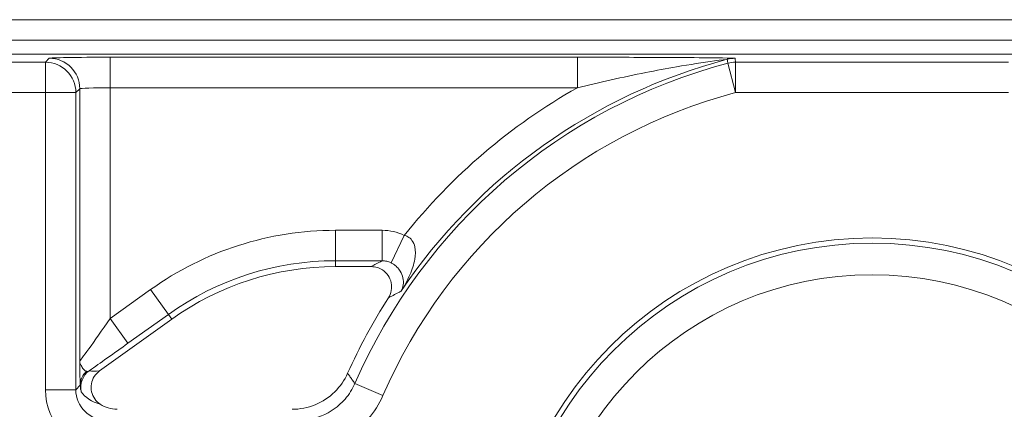
# Model space of a CAD drawing. Units: inches. Extents: x 0.5 to 49.8, y 0.5 to 38.3.
# Drawn here: x 42.7 to 43.2, y 21.4 to 21.6 of the extents above; entities that cross this region are included whole.
import ezdxf

# ---------------------------------------------------------------- set-up
doc = ezdxf.new("R2010")
doc.units = ezdxf.units.IN
doc.header["$LTSCALE"] = 4.571428571428571
doc.header["$MEASUREMENT"] = 0
for name, color, linetype, lineweight in [('Dimension (ANSI)', 7, 'Continuous', 5), ('Hatch (ANSI)', 7, 'Continuous', 5), ('Visible (ANSI)', 7, 'Continuous', 5), ('Visible Narrow (ANSI)', 7, 'Continuous', 5)]:
    doc.layers.add(name, color=color, linetype=linetype, lineweight=lineweight)
doc.styles.add('Note Text (ANSI)', font='tahoma.ttf')
doc.dimstyles.new('Default (ANSI)', dxfattribs={"dimscale": 4.571428571428571, "dimtxt": 0.0449999980628491, "dimasz": 0.096000000834465, "dimexe": 0.063, "dimexo": 0.001, "dimgap": 0.031, "dimtad": 0, "dimtih": 1, "dimtoh": 1, "dimrnd": 1e-08, "dimzin": 4, "dimdsep": 46, "dimtxsty": 'Note Text (ANSI)', "dimblk": 'Filled-2', "dimcen": 0.09, "dimdle": 0.3939999999999999, "dimclrd": 256, "dimclre": 256, "dimclrt": 256, "dimadec": 0, "dimazin": 1, "dimtfac": 2.666666984558105, "dimtofl": 0, "dimtmove": 0, "dimatfit": 3, "dimldrblk": 'Filled-1', "dimfxl": 1, "dimtolj": 1, "dimtzin": 4, "dimlwd": -1, "dimlwe": -1, "dimarcsym": 0})

# ---------------------------------------------------------------- blocks, each defined once
blk = doc.blocks.new('Filled-2')
at = {"color": 0}
for p, q in [((0, 0), (-0.9999999999999998, 0.1041666666666666)), ((-0.9999999999999998, 0.1041666666666666), (-0.9999999999999998, -0.1041666666666666)), ((-0.9999999999999998, 0), (0, 0)), ((-0.9999999999999998, -0.1041666666666666), (0, 0))]:
    blk.add_line(p, q, dxfattribs=at)
at = {"color": 0, "flags": 128}
blk.add_lwpolyline([(-0.9999999999999998, -0.1041666666666666), (0, 0), (-0.9999999999999998, 0.1041666666666666), (-0.9999999999999998, -0.1041666666666666)], dxfattribs=at)
at = {"color": 0}
blk.add_solid([(-0.9999999999999998, -0.1041666666666666), (0, 0), (-0.9999999999999998, 0.1041666666666666), (-0.9999999999999998, -0.1041666666666666)], dxfattribs=at)
blk = doc.blocks.new('*D27')
at = {"layer": 'Defpoints', "color": 0, "transparency": 16777216}
for p in [(44.78808579951746, 26.30607142857142), (41.52036579951746, 24.54949713690724), (44.78808579951746, 18.56524513690724)]:
    blk.add_point(p, dxfattribs=at)
at = {"layer": 'Dimension (ANSI)', "transparency": 16777216}
for p, q in [((41.52036579951746, 24.55406856547867), (41.52036579951746, 26.59407142857143)), ((44.78808579951746, 18.56981656547867), (44.78808579951746, 26.59407142857143)), ((41.95922294618932, 26.30607142857142), (42.69889740671639, 26.30607142857142)), ((44.34922865284561, 26.30607142857142), (43.60955419231853, 26.30607142857142))]:
    blk.add_line(p, q, dxfattribs=at)
at = {"layer": 'Dimension (ANSI)', "transparency": 16777216, "xscale": 0.4388571466718404, "yscale": 0.4388571466718404, "zscale": 0.4388571466718404, "rotation": 180}
blk.add_blockref('Filled-2', (41.52036579951746, 26.30607142857142), dxfattribs=at)
at = {"layer": 'Dimension (ANSI)', "transparency": 16777216, "xscale": 0.4388571466718404, "yscale": 0.4388571466718404, "zscale": 0.4388571466718404}
blk.add_blockref('Filled-2', (44.78808579951746, 26.30607142857142), dxfattribs=at)
at = {"layer": 'Dimension (ANSI)', "transparency": 16777216, "insert": (43.15422579951746, 26.30607142857142), "char_height": 0.2057142768587385, "attachment_point": 5, "style": 'Note Text (ANSI)'}
blk.add_mtext('\\A1; 3.27\\P[83]', dxfattribs=at)
blk = doc.blocks.new('Filled-1')
at = {"color": 0}
for p, q in [((0, 0), (-0.9999999999999998, 0.1666666666666666)), ((-0.9999999999999998, 0.1666666666666666), (-0.9999999999999998, -0.1666666666666666)), ((-0.9999999999999998, 0), (0, 0)), ((-0.9999999999999998, -0.1666666666666666), (0, 0))]:
    blk.add_line(p, q, dxfattribs=at)
at = {"color": 0, "flags": 128}
blk.add_lwpolyline([(-0.9999999999999998, -0.1666666666666666), (0, 0), (-0.9999999999999998, 0.1666666666666666), (-0.9999999999999998, -0.1666666666666666)], dxfattribs=at)
at = {"color": 0}
blk.add_solid([(-0.9999999999999998, -0.1666666666666666), (0, 0), (-0.9999999999999998, 0.1666666666666666), (-0.9999999999999998, -0.1666666666666666)], dxfattribs=at)
blk = doc.blocks.new('*D28')
at = {"layer": 'Defpoints', "color": 0, "transparency": 16777216}
for p in [(41.23465151380318, 24.54949713690724), (40.56199999999999, 18.56524513690724), (44.50237151380316, 18.56524513690724)]:
    blk.add_point(p, dxfattribs=at)
at = {"layer": 'Dimension (ANSI)', "transparency": 16777216}
for p, q in [((41.23008008523174, 24.54949713690724), (40.274, 24.54949713690724)), ((40.56199999999999, 24.1106399902354), (40.56199999999999, 22.00742657636846)), ((40.56199999999999, 19.00410228357907), (40.56199999999999, 21.10731569744601)), ((44.49780008523175, 18.56524513690724), (40.27399999999999, 18.56524513690724))]:
    blk.add_line(p, q, dxfattribs=at)
at = {"layer": 'Dimension (ANSI)', "transparency": 16777216, "xscale": 0.4388571466718404, "yscale": 0.4388571466718404, "zscale": 0.4388571466718404}
for p, rotation in [((40.56199999999999, 24.54949713690724), 90), ((40.56199999999999, 18.56524513690724), 270)]:
    blk.add_blockref('Filled-2', p, dxfattribs=dict(at, rotation=rotation))
at = {"layer": 'Dimension (ANSI)', "transparency": 16777216, "insert": (40.56199999999999, 21.55737113690724), "char_height": 0.2057142768587385, "attachment_point": 5, "style": 'Note Text (ANSI)'}
blk.add_mtext('\\A1; 5.98\\P[152]', dxfattribs=at)

msp = doc.modelspace()

# ---------------------------------------------------------------- hatches: boundary and pattern name
at = {"layer": 'Hatch (ANSI)'}
h = msp.add_hatch(dxfattribs=at)
h.set_pattern_fill('ANSI31', color=256, scale=4.571428571428571, angle=90.00021045915001, style=0)
h.set_pattern_definition([(135.0002104591499, (0, 0), (-0.4040595336191637, -0.404062502017153), [])])
edge = h.paths.add_edge_path()
edge.add_spline(control_points=[(44.21186040498034, 25.2698711369076), (44.21186040498034, 25.27816736623327), (44.21186040498034, 25.28646359555895), (44.21186040498034, 25.30313026222561), (44.21186040498034, 25.31150069956661), (44.21186723378115, 25.31987113690763)], knot_values=[-0.1269999999999989, -0.1269999999999989, -0.1269999999999989, -0.1269999999999989, -0.0637827325384208, -0.0637827325384208, 0, 0, 0, 0], degree=3, periodic=0)
edge.add_spline(control_points=[(44.21186723378115, 25.31987113690761), (44.21186723377867, 25.32046035552561), (44.21179899207806, 25.32104352577511), (44.21152368308677, 25.32223806618854), (44.21130846557807, 25.32283691887872), (44.21039271075755, 25.32475458597949), (44.20943958520227, 25.32594344347915), (44.20641803639688, 25.32880312141783), (44.2037476158569, 25.33041357310227), (44.19531243838661, 25.33375464156883), (44.18889956306307, 25.3348711368577), (44.18228353682095, 25.33487113690761)], knot_values=[-0.1138712477717154, -0.1138712477717154, -0.1138712477717154, -0.1138712477717154, -0.1069140012269285, -0.1069140012269285, -0.0993979010692863, -0.0993979010692863, -0.0818287455433168, -0.0818287455433168, -0.0504141212241827, -0.0504141212241827, -1.186391e-09, -1.186391e-09, -1.186391e-09, -1.186391e-09], degree=3, periodic=0)
edge.add_line((44.18228353682095, 25.33487113690761), (44.10646957474479, 25.33487113690761))
edge.add_line((44.10646957474479, 25.33487113690761), (44.10647130288943, 25.4248711369076))
edge.add_line((44.10647130288943, 25.4248711369076), (44.10647341483275, 25.53487113690837))
edge.add_line((44.10647341483275, 25.53487113690837), (43.537350019733, 25.53487113690624))
edge.add_spline(control_points=[(43.537350019733, 25.53487113690624), (43.4657994799788, 25.53487109350598), (43.39817264492743, 25.53393712986841), (43.2862951866253, 25.53290453734725), (43.25762602581492, 25.53268088377903), (43.2141752651045, 25.53246353312712), (43.20036837127751, 25.53241234823814), (43.17882215429404, 25.53236355336208), (43.17116309682464, 25.53235229609362), (43.15700281143221, 25.53234300941988), (43.15052026182065, 25.53234322218978), (43.13626385657197, 25.53235349128997), (43.12850835331873, 25.53236546312943), (43.10644268751227, 25.53241725763243), (43.09222143048478, 25.53247175075038), (43.01155115029034, 25.532887666296), (42.94660019969665, 25.53365636501823), (42.85073087791423, 25.5345583038552), (42.81014212159627, 25.53487105747374), (42.77110696740843, 25.5348711368921)], knot_values=[-1.836531829849185, -1.836531829849185, -1.836531829849185, -1.836531829849185, -1.286057201233707, -1.286057201233707, -1.085911534902777, -1.085911534902777, -0.9919782820549411, -0.9919782820549411, -0.9400532731572099, -0.9400532731572099, -0.8961184280827081, -0.8961184280827081, -0.8435286144656458, -0.8435286144656458, -0.7467221057948068, -0.7467221057948068, -0.2974835023450843, -0.2974835023450843, -3.87092369307e-05, -3.87092369307e-05, -3.87092369307e-05, -3.87092369307e-05], degree=3, periodic=0)
edge.add_line((42.77110696740843, 25.5348711368921), (42.20200936780272, 25.53487113690837))
edge.add_line((42.20200936780272, 25.53487113690837), (42.20201091397941, 25.42487113691607))
edge.add_line((42.2020109139794, 25.42487113691607), (42.20201217895677, 25.33487113690761))
edge.add_line((42.20201217895677, 25.33487113690761), (42.12611104925719, 25.33487112950178))
edge.add_spline(control_points=[(42.12611104925719, 25.33487112950178), (42.12241522066853, 25.33486927563112), (42.1186502099194, 25.33451933668444), (42.1109048902811, 25.33293577316368), (42.10721320605068, 25.33163008789781), (42.10220641525601, 25.32883419356045), (42.10054359168864, 25.32755950675071), (42.09841045525474, 25.32522030465561), (42.09766437602254, 25.32413588311186), (42.09676977515434, 25.32195657990849), (42.09654961891092, 25.32092977433222), (42.09654653329493, 25.31987115093749)], knot_values=[-0.0713827419320765, -0.0713827419320765, -0.0713827419320765, -0.0713827419320765, -0.0530751518338238, -0.0530751518338238, -0.032131552448795, -0.032131552448795, -0.0179395092722959, -0.0179395092722959, -0.0080667142603785, -0.0080667142603785, -3.726346e-09, -3.726346e-09, -3.726346e-09, -3.726346e-09], degree=3, periodic=0)
edge.add_line((42.09654653329493, 25.31987115093749), (42.0965430167801, 25.26987114983846))
edge.add_spline(control_points=[(42.09654301678007, 25.26987114983846), (42.09654301577931, 25.26927723832198), (42.09661237008414, 25.26868952025836), (42.09689222740226, 25.26748512327236), (42.09711116858282, 25.26688127628649), (42.09804460327071, 25.26494375880079), (42.09901777160019, 25.2637436278387), (42.10208853482352, 25.26087112355333), (42.10479420510739, 25.25925943271559), (42.11324052031691, 25.25596408824104), (42.11958998475753, 25.2548717422438), (42.12613862047214, 25.25487113715913)], knot_values=[-0.1138507990476488, -0.1138507990476488, -0.1138507990476488, -0.1138507990476488, -0.1068564861088454, -0.1068564861088454, -0.099290192045869, -0.099290192045869, -0.0815363414132935, -0.0815363414132935, -0.049915273062126, -0.049915273062126, -1.38283493282e-05, -1.38283493282e-05, -1.38283493282e-05, -1.38283493282e-05], degree=3, periodic=0)
edge.add_line((42.12613862047214, 25.25487113715913), (42.26681604191057, 25.25487114079508))
edge.add_line((42.26681604191056, 25.25487114079507), (42.26681714094094, 25.21732706503419))
edge.add_spline(control_points=[(42.26681714094094, 25.21732706503419), (42.26681730405347, 25.21175476867257), (42.26734950251239, 25.20621763395299), (42.26942804426652, 25.19532405782467), (42.27095280566707, 25.19002615328684), (42.27291692360664, 25.1848711369076)], knot_values=[-0.0861177540390033, -0.0861177540390033, -0.0861177540390033, -0.0861177540390033, -0.0436483968608155, -0.0436483968608155, -0.0015988397239601, -0.0015988397239601, -0.0015988397239601, -0.0015988397239601], degree=3, periodic=0)
edge.add_line((42.27291692360664, 25.1848711369076), (44.03552941291013, 25.1848711369076))
edge.add_spline(control_points=[(44.03552941291013, 25.1848711369076), (44.03749529395125, 25.19002622624106), (44.03902148319501, 25.19532442596144), (44.04110174299722, 25.20621814978048), (44.04163435728057, 25.21175499423754), (44.04163452000542, 25.21732706383607)], knot_values=[-0.0845056030600169, -0.0845056030600169, -0.0845056030600169, -0.0845056030600169, -0.0424591703947687, -0.0424591703947687, 0, 0, 0, 0], degree=3, periodic=0)
edge.add_line((44.04163452000542, 25.21732706383607), (44.04163561642749, 25.25487113760569))
edge.add_line((44.04163561642749, 25.25487113760569), (44.18228509246779, 25.2548711369076))
edge.add_spline(control_points=[(44.18228509246779, 25.2548711369076), (44.18601575235824, 25.25487113694403), (44.18981825690945, 25.25522606200496), (44.19757369361625, 25.2568249949189), (44.20124473780446, 25.25812863863003), (44.20601295314802, 25.26079673394651), (44.20775719474771, 25.26204835507869), (44.21001385074722, 25.26452461464558), (44.21075884282993, 25.26560806276541), (44.21165274252357, 25.26778602482961), (44.21187282422883, 25.26881267989705), (44.21186040498034, 25.2698711369076)], knot_values=[-0.0821258826186476, -0.0821258826186476, -0.0821258826186476, -0.0821258826186476, -0.059284108412389, -0.059284108412389, -0.0335329011912027, -0.0335329011912027, -0.0179280306673144, -0.0179280306673144, -0.0080654424235804, -0.0080654424235804, 0, 0, 0, 0], degree=3, periodic=0)
edge = h.paths.add_edge_path()
edge.add_spline(control_points=[(42.0965371303304, 17.84487114986285), (42.09653711639571, 17.83657491151974), (42.09653710246104, 17.82827867317663), (42.09653707446697, 17.8116120064447), (42.09653706040763, 17.80324157805588), (42.09654644847382, 17.79487114903434)], knot_values=[-0.127000798667648, -0.127000798667648, -0.127000798667648, -0.127000798667648, -0.0637834624930148, -0.0637834624930148, -7.981701515e-07, -7.981701515e-07, -7.981701515e-07, -7.981701515e-07], degree=3, periodic=0)
edge.add_spline(control_points=[(42.09654644847382, 17.79487114903434), (42.0965464475226, 17.7942774678169), (42.09661578110846, 17.79368998137868), (42.09689554924553, 17.79248605523829), (42.09711441835126, 17.79188244617402), (42.09804751947029, 17.7899456797121), (42.09902032978217, 17.78874596105114), (42.10209111156477, 17.78587306126167), (42.10479779296186, 17.78426076437336), (42.11324427889528, 17.78096499319259), (42.11959280083156, 17.77987199764474), (42.12614010512038, 17.77987113741502)], knot_values=[-0.1138340812680303, -0.1138340812680303, -0.1138340812680303, -0.1138340812680303, -0.1068436523875124, -0.1068436523875124, -0.0992815502638715, -0.0992815502638715, -0.0815374056099714, -0.0815374056099714, -0.0499112987717205, -0.0499112987717205, -1.96482019611e-05, -1.96482019611e-05, -1.96482019611e-05, -1.96482019611e-05], degree=3, periodic=0)
edge.add_line((42.12614010512038, 17.77987113741502), (42.20209187442764, 17.77987113690687))
edge.add_line((42.20209187442764, 17.77987113690687), (42.20209327507556, 17.67987113690687))
edge.add_line((42.20209327507556, 17.67987113690687), (42.20209467563913, 17.57987113690687))
edge.add_line((42.20209467563913, 17.57987113690687), (42.77110157916065, 17.57987113690824))
edge.add_spline(control_points=[(42.77110157916065, 17.57987113690824), (42.84265212355392, 17.57987118030684), (42.9102789655518, 17.58080514409075), (43.02215642571347, 17.5818377365765), (43.05082558327465, 17.58206139009717), (43.09427633979902, 17.58227874070872), (43.10808323253035, 17.58232992558876), (43.1296294480306, 17.58237872045693), (43.13728850513053, 17.58238997772366), (43.15144878971486, 17.58239926439548), (43.15793133877342, 17.58239905162517), (43.17218774297482, 17.58238878252547), (43.17994324577353, 17.58237681068679), (43.20200891088682, 17.58232501618636), (43.21623016768387, 17.58227052306987), (43.29690045213374, 17.58185460750639), (43.36185140573862, 17.58108590871678), (43.45772072840477, 17.58018396990321), (43.49830948070062, 17.57987121634145), (43.53734463150507, 17.57987113692237)], knot_values=[-1.836531786977485, -1.836531786977485, -1.836531786977485, -1.836531786977485, -1.28605715614476, -1.28605715614476, -1.085911515790997, -1.085911515790997, -0.9919782728887632, -0.9919782728887632, -0.9400532678480479, -0.9400532678480479, -0.8961184268706576, -0.8961184268706576, -0.8435286164678206, -0.8435286164678206, -0.746722109650303, -0.746722109650303, -0.2974834768911497, -0.2974834768911497, -3.87095917353e-05, -3.87095917353e-05, -3.87095917353e-05, -3.87095917353e-05], degree=3, periodic=0)
edge.add_line((43.53734463150507, 17.57987113692237), (44.10635629748235, 17.57987113690687))
edge.add_line((44.10635629748235, 17.57987113690687), (44.10635823007722, 17.67987113690687))
edge.add_line((44.10635823007724, 17.67987113690687), (44.10636016246104, 17.77987113690687))
edge.add_line((44.10636016246104, 17.77987113690687), (44.18231087073136, 17.7798711370554))
edge.add_spline(control_points=[(44.18231087073138, 17.7798711370554), (44.18601764730513, 17.77987140036051), (44.18979456880078, 17.78022176954896), (44.19755128911634, 17.78180860074368), (44.2012434462444, 17.78311486094949), (44.20625002366113, 17.78591123548927), (44.20791248107914, 17.78718580342709), (44.2100448780081, 17.78952444948947), (44.21079063750827, 17.7906084666742), (44.21168478379209, 17.79278682854734), (44.21190481580864, 17.79381312434572), (44.21191356058578, 17.79487122742287)], knot_values=[-0.0714266186764799, -0.0714266186764799, -0.0714266186764799, -0.0714266186764799, -0.0530651944774529, -0.0530651944774529, -0.0321207582187202, -0.0321207582187202, -0.0179315795395927, -0.0179315795395927, -0.0080627471699067, -0.0080627471699067, -2.3721829e-09, -2.3721829e-09, -2.3721829e-09, -2.3721829e-09], degree=3, periodic=0)
edge.add_line((44.21191356058578, 17.79487122742287), (44.2119098369642, 17.84487122763511))
edge.add_spline(control_points=[(44.2119098369642, 17.84487122759723), (44.21190982986789, 17.84546521172737), (44.21184045708002, 17.84605300013992), (44.21156054228506, 17.84725754206023), (44.21134156050302, 17.847861461473), (44.2104079722432, 17.8497991960468), (44.2094346619261, 17.85099946105281), (44.20636350898322, 17.85387225507135), (44.20365759173221, 17.85548404516137), (44.19521192351473, 17.85877899070468), (44.18886351931854, 17.8598711036767), (44.18231563049288, 17.85987113690611)], knot_values=[-0.1138327916911205, -0.1138327916911205, -0.1138327916911205, -0.1138327916911205, -0.1068382754370393, -0.1068382754370393, -0.0992717256493802, -0.0992717256493802, -0.0815174003275048, -0.0815174003275048, -0.0498957181947649, -0.0498957181947649, -7.590918432e-07, -7.590918432e-07, -7.590918432e-07, -7.590918432e-07], degree=3, periodic=0)
edge.add_line((44.18231563049288, 17.85987113690611), (44.04147424855207, 17.85987113698552))
edge.add_line((44.04147424855207, 17.85987113698552), (44.04147534723981, 17.89741600031841))
edge.add_spline(control_points=[(44.04147534723981, 17.89741600031841), (44.04147551029921, 17.90298817604498), (44.04094275041877, 17.90852504376546), (44.03886143816971, 17.91941861211676), (44.03733441359666, 17.92471649101342), (44.03536755238709, 17.92987113690687)], knot_values=[-0.0861202847980212, -0.0861202847980212, -0.0861202847980212, -0.0861202847980212, -0.0436518042879406, -0.0436518042879406, -0.0015974079268867, -0.0015974079268867, -0.0015974079268867, -0.0015974079268867], degree=3, periodic=0)
edge.add_line((44.03536755238709, 17.92987113690687), (42.27308385342655, 17.92987113690687))
edge.add_spline(control_points=[(42.27308385342655, 17.92987113690687), (42.27111700605077, 17.92471634137893), (42.2695900069762, 17.91941831257579), (42.26750882106121, 17.90852474064914), (42.26697610674054, 17.90298801995374), (42.26697626932248, 17.89741599918082)], knot_values=[-0.0845058037499503, -0.0845058037499503, -0.0845058037499503, -0.0845058037499503, -0.0424587983077614, -0.0424587983077614, 0, 0, 0, 0], degree=3, periodic=0)
edge.add_line((42.26697626932248, 17.89741599918082), (42.26697736478903, 17.85987114080775))
edge.add_line((42.26697736478903, 17.85987114080775), (42.1261353237342, 17.85987113690637))
edge.add_spline(control_points=[(42.1261353237342, 17.85987113690637), (42.12242864053425, 17.85987112186614), (42.11865175523967, 17.85952116758588), (42.11089507434411, 17.8579351601285), (42.1072032535426, 17.8566293782053), (42.10219647925891, 17.85383345723588), (42.10053376836484, 17.85255882609971), (42.09840081504024, 17.85021981053618), (42.09765479862171, 17.84913547927876), (42.09676028252578, 17.84695637267629), (42.09654014841792, 17.84592966892558), (42.0965371303304, 17.84487114986285)], knot_values=[-0.0714306140186077, -0.0714306140186077, -0.0714306140186077, -0.0714306140186077, -0.0530707748119643, -0.0530707748119643, -0.0321287735557149, -0.0321287735557149, -0.0179378774823706, -0.0179378774823706, -0.0080659166638558, -0.0080659166638558, -1.2898433e-09, -1.2898433e-09, -1.2898433e-09, -1.2898433e-09], degree=3, periodic=0)
h = msp.add_hatch(dxfattribs=at)
h.set_pattern_fill('ANSI31', color=256, scale=4.571428571428571, angle=14.99997778074499, style=0)
h.set_pattern_definition([(59.999977780745, (0, 0), (-0.4948715485055973, 0.2857144776250766), [])])
edge = h.paths.add_edge_path()
edge.add_ellipse((43.15422579716662, 21.27237113690723), major_axis=(-0.1644090662297438, 1.356499e-09), ratio=1, start_angle=0, end_angle=360)
edge = h.paths.add_edge_path(flags=0)
edge.add_ellipse((43.15422579716662, 21.27237113690723), major_axis=(0.08, -6.600605e-10), ratio=1, start_angle=0, end_angle=360)

# ---------------------------------------------------------------- linework, layer by layer
at = {"layer": 'Visible (ANSI)'}
for p, q in [((43.80917579955911, 21.56237113150341), (42.49927579955911, 21.56237114231108)), ((43.80917579947659, 21.55237113150341), (42.4992757994766, 21.55237114231107)), ((43.77722777921952, 21.54537006547069), (42.53122381961839, 21.54537007575117)), ((42.90757125262984, 21.44077692065407), (42.88985413150378, 21.44077692080025)), ((42.80928452485919, 21.41490873446809), (42.77376967037413, 21.38948245576151))]:
    msp.add_line(p, q, dxfattribs=at)
for centre, radius in [((43.15422579716656, 21.27237113690724), 0.182499), ((43.15422579716662, 21.27237113690724), 0.1644090662297439)]:
    msp.add_circle(centre, radius, dxfattribs=at)
for centre, radius, start, end in [((42.88985413036189, 21.30237092080025), 0.1384060000000002, 89.99999952729927, 125.6001495272986), ((43.15422579716648, 21.27237113690723), 0.2831420000000168, 147.2904761851044, 155.8450898957127)]:
    msp.add_arc(centre, radius, start, end, dxfattribs=at)
msp.add_ellipse((42.78237008302067, 21.38551542489599), major_axis=(-0.0106098329250829, -0.0106098327500046), ratio=0.9996954598818879, start_param=0.1964977604438047, end_param=0.7852458701496583, dxfattribs=at)
for points, knots in [([(42.91598418072782, 21.42537546482214), (42.9166883735425, 21.42647195690665), (42.91717169069904, 21.42769550202865), (42.91764163821436, 21.43025809155853), (42.91762412372121, 21.43157252763344), (42.91708610907758, 21.43411999040035), (42.91657104120771, 21.43532862526426), (42.91510653537683, 21.43748039837278), (42.91417118022895, 21.43840289985152), (42.91227184837303, 21.43965770843233), (42.91138409688328, 21.4400732679756), (42.90951639350813, 21.44063439931835), (42.90854642808862, 21.44077692064603), (42.90757125262985, 21.44077692065407)], [0, 0, 0, 0, 0.0099299518036525, 0.0099299518036525, 0.0198527782812504, 0.0198527782812504, 0.0297701909232164, 0.0297701909232164, 0.0396870255068115, 0.0396870255068115, 0.0471166391943699, 0.0471166391943699, 0.0545475254176392, 0.0545475254176392, 0.0545475254176392, 0.0545475254176392]), ([(42.77376967037413, 21.38948245576151), (42.77271034366445, 21.38872404814441), (42.77180921038421, 21.38776605149631), (42.77042543960629, 21.38555911869722), (42.76995580496699, 21.3843314647525), (42.76951384004672, 21.38176561774924), (42.76954557364567, 21.38045208161624), (42.77011093614984, 21.37791088607167), (42.77063919912765, 21.37670764471797), (42.77209705209575, 21.37461465734565), (42.77299661956564, 21.37373262992963), (42.77403520917407, 21.37303897678009)], [0, 0, 0, 0, 0.0099275329655496, 0.0099275329655496, 0.0198493578681092, 0.0198493578681092, 0.0297676033422226, 0.0297676033422226, 0.0396871391564838, 0.0396871391564838, 0.0492040401048923, 0.0492040401048923, 0.0492040401048923, 0.0492040401048923]), ([(42.86850591869542, 21.37051313926464), (42.87241217258567, 21.37051313923242), (42.87628104482067, 21.37127609896457), (42.88350801176797, 21.37424208784604), (42.88679700468524, 21.37641652052096), (42.89221972548388, 21.38176885466759), (42.89435539620445, 21.38484583511991), (42.89587502275038, 21.38823428688427)], [0, 0, 0, 0, 0.0297656546437168, 0.0297656546437168, 0.05952699409174, 0.05952699409174, 0.0878246786108407, 0.0878246786108407, 0.0878246786108407, 0.0878246786108407])]:
    msp.add_open_spline(points, degree=3, knots=knots, dxfattribs=at)
at = {"layer": 'Visible Narrow (ANSI)'}
for p, q in [((42.74897091580743, 21.54336731098116), (42.74704171966281, 21.54143811486834)), ((42.77896634666634, 21.5438818236949), (42.7789663465426, 21.52888410826755)), ((43.00906007579659, 21.54388182179645), (42.77896634666634, 21.54388182369489)), ((43.00906007579659, 21.54388182179645), (43.00906007567285, 21.5288841063691)), ((42.74704171966281, 21.54143811486834), (42.53515577868816, 21.54143811661656)), ((42.74704171953906, 21.526440399441), (42.74704171966281, 21.54143811486835)), ((43.08698727241011, 21.52644039663619), (43.0831502740312, 21.54093897972144)), ((43.08698727253385, 21.54143811206354), (43.08698727241011, 21.52644039663619)), ((43.2214643262393, 21.541438110954), (43.08698727253385, 21.54143811206354)), ((42.76203943496642, 21.52644039931725), (42.76396863111103, 21.52836959543007)), ((42.76396863111103, 21.52836959543007), (42.76396863000528, 21.39435382359424)), ((42.77896634560461, 21.41519578152173), (42.7789663465426, 21.52888410826755)), ((42.7789663465426, 21.52888410826755), (43.00906007567285, 21.5288841063691)), ((42.65993482133928, 21.5264404001597), (42.74704171953906, 21.526440399441)), ((42.74704171953906, 21.526440399441), (42.74704171833234, 21.38018249139774)), ((42.76203943496639, 21.52644039931726), (42.74704171953906, 21.526440399441)), ((42.76203943375968, 21.380182491274), (42.76203943496642, 21.52644039931725)), ((43.08698727241011, 21.52644039663619), (43.22146432611556, 21.52644039552666)), ((42.91290993576239, 21.45865929124385), (42.88985413165137, 21.45865929143406)), ((42.88985413165136, 21.45865929143406), (42.88985413152763, 21.44366157600671)), ((42.91290993576238, 21.45865929124385), (42.91290993563865, 21.4436615758165)), ((42.92380635871777, 21.45616143203701), (42.9172746169366, 21.44266569849759)), ((42.88985413152763, 21.44366157600671), (42.91290993563865, 21.4436615758165)), ((42.88985413152763, 21.44366157600671), (42.88985413150378, 21.44077692080025)), ((42.79887474820635, 21.42944887647297), (42.77896634560461, 21.41519578152173)), ((42.79887474820635, 21.42944887647297), (42.80760529468138, 21.41725424542947)), ((42.78769689207964, 21.40300115047823), (42.80760529468138, 21.41725424542947)), ((42.80760529468138, 21.41725424542947), (42.80928452485919, 21.41490873446809)), ((42.7789663456046, 21.41519578152173), (42.78769689207964, 21.40300115047823)), ((42.76422980153941, 21.38237285901773), (42.76203943375968, 21.380182491274)), ((42.91323398853129, 21.37722892689604), (42.89948167640942, 21.38321268652878)), ((42.74704171833234, 21.38018249139774), (42.76203943375967, 21.380182491274))]:
    msp.add_line(p, q, dxfattribs=at)
msp.add_circle((43.15422579716662, 21.27237113690724), 0.1799619229276581, dxfattribs=at)
for centre, radius, start, end in [((43.15422579716654, 21.27237113690724), 0.2797428318323099, 104.7688875221529, 146.0512223162063), ((43.15422579716656, 21.27237113690724), 0.277813635703581, 104.8232970699928, 156.4856914473792), ((43.15422579716654, 21.27237113690724), 0.2947405472596565, 119.5063728017715, 141.4229594925804), ((43.15422579716656, 21.27237113690724), 0.2628159202762353, 104.8232970699936, 156.4856914473797), ((42.88985413036196, 21.30237092080025), 0.1562883706338148, 89.9999995272977, 125.6001495272968), ((42.88985413036195, 21.30237092080025), 0.1412906552064691, 89.99999952729675, 125.6001495272971)]:
    msp.add_arc(centre, radius, start, end, dxfattribs=at)
for centre, major_axis, ratio, start_param, end_param in [((42.77896634666205, 21.54335817174705), (-0.03, 2.475227e-10), 0.0174550649282175, 4.712388980385052, 6.265732013998657), ((42.74897091568369, 21.52836959555381), (-0.0106066016303758, 0.0106066018052207), 0.9996954598818923, 3.927143110226395, 5.49763485052592), ((43.08673678133652, 21.52836959276699), (0.0148755914301196, 0.0019278951226975), 0.999845137564724, 1.441933204466959, 1.69965944909012), ((42.74704171953906, 21.526440399441), (-0.0106066016303758, 0.0106066018052207), 0.9996954598818927, 3.927143110226396, 5.497634850525923), ((43.08698727241011, 21.52644039663619), (-0.0148746743638938, -0.0019349580274569), 0.9998451184731463, 4.583051118715848, 4.841726842022922), ((42.7789663465383, 21.5283604563197), (0.015, -1.237614e-10), 0.0349101298564358, 1.570796326795623, 3.12413936090677), ((42.77896634560992, 21.41583980124772), (-0.0149969533125275, -0.021486626409901), 0.0140700916205882, 6.280482648021853, 7.833825682302014), ((42.78769689208496, 21.40364517020422), (-0.0299984509748375, -0.0214834447993563), 0.0141912344843459, 0.8735330927457114, 1.560633598320723), ((42.77448830770131, 21.3813940676677), (-0.0081300352442745, -0.0058205656481625), 0.9999654103248523, 4.712388980384443, 5.886137652999702), ((42.77422827849096, 21.38237285893533), (-0.0099806618978208, -0.0006216012237676), 0.962761757560677, 5.427107160710308, 6.218585824877473), ((42.77511230629485, 21.39220776653957), (-0.0080568605220302, -0.0016121258833843), 0.3009142116830434, 0.5860008437845128, 1.34353730054492), ((42.77704628817373, 21.38019163013681), (-0.0212196658501657, -0.0212196655000092), 0.9996954598818879, 5.497939437029751, 7.068431177329457), ((42.77704628817373, 21.38019163013681), (-0.0106162941806215, -0.0106162940054367), 0.9990870283786467, 5.497939437029723, 7.068431177329182), ((42.78093267061156, 21.38407801251057), (0.0176742557615254, 0.0002494834878055), 0.6750069890902659, 3.544745720476642, 4.301972134661578)]:
    msp.add_ellipse(centre, major_axis=major_axis, ratio=ratio, start_param=start_param, end_param=end_param, dxfattribs=at)
for points, knots in [([(43.08673678146027, 21.54336730819434), (43.08672776663965, 21.54343686632894), (43.08361264972725, 21.54349511559011), (43.07495133746114, 21.5436147596524), (43.0683262200577, 21.54366607079941), (43.05659413430457, 21.54374412164236), (43.05131019083153, 21.54377276872506), (43.03389166751816, 21.54385073553647), (43.02142543421196, 21.54388182169443), (43.00906007579659, 21.54388182179645)], [0, 0, 0, 0, 0.0303702725969073, 0.0303702725969073, 0.0841709764505402, 0.0841709764505402, 0.1260437521583928, 0.1260437521583928, 0.2202677832835845, 0.2202677832835845, 0.2202677832835845, 0.2202677832835845]), ([(43.00906007567285, 21.5288841063691), (43.01992566256735, 21.53153425564376), (43.0313250643261, 21.5340922291101), (43.04784622800986, 21.53735176236912), (43.05293935509394, 21.53829628172371), (43.06440540824679, 21.54027793851899), (43.07100815647602, 21.54130363281844), (43.07974313444582, 21.54251159345673), (43.08291389781209, 21.54290787131104), (43.08291355291355, 21.54287181302684)], [-0.2202677832835845, -0.2202677832835845, -0.2202677832835845, -0.2202677832835845, -0.1260437521583928, -0.1260437521583928, -0.0841709764505402, -0.0841709764505402, -0.0303702725969073, -0.0303702725969073, 0, 0, 0, 0]), ([(43.08291355291355, 21.54287181302684), (43.0829385475086, 21.54266739687582), (43.08296355517611, 21.54246297984251), (43.08301359673778, 21.54205414399905), (43.08303863063195, 21.54184972518889), (43.08306367768055, 21.54164530548408), (43.08308872472916, 21.54144088577929), (43.08311378493221, 21.54123646517986), (43.08314266326045, 21.54100102238091), (43.08314646849382, 21.54097000106156), (43.0831502740312, 21.54093897972144)], [0, 0, 0, 0, 0.089084861075231, 0.089084861075231, 0.1781697221504619, 0.1781697221504619, 0.1781697221504619, 0.2672545832256929, 0.2672545832256929, 0.2807733572884398, 0.2807733572884398, 0.2807733572884398, 0.2807733572884398]), ([(43.08698727253385, 21.54143811206354), (43.08698324480134, 21.54146907460051), (43.08697921743074, 21.54150003713749), (43.08694865358305, 21.54173503395262), (43.08692213245115, 21.54193906823136), (43.08689562697053, 21.54214310251073), (43.08686912148992, 21.5423471367901), (43.0868426316606, 21.54255117107009), (43.08678968319394, 21.54295923963129), (43.08676322455659, 21.54316327391251), (43.08673678146027, 21.54336730819434)], [-0.2807733572884399, -0.2807733572884399, -0.2807733572884399, -0.2807733572884399, -0.2672545832256929, -0.2672545832256929, -0.1781697221504619, -0.1781697221504619, -0.1781697221504619, -0.089084861075231, -0.089084861075231, 0, 0, 0, 0]), ([(42.92380635871777, 21.45616143203703), (42.92211857380475, 21.45697829576671), (42.92032715917538, 21.45760798651833), (42.91667181672464, 21.45844585918424), (42.91478500489856, 21.45865929122837), (42.91290993576239, 21.45865929124385)], [0, 0, 0, 0, 0.0142880268176666, 0.0142880268176666, 0.0285760536353331, 0.0285760536353331, 0.0285760536353331, 0.0285760536353331]), ([(42.92216872331885, 21.42859394714573), (42.9238765620407, 21.43118524526957), (42.92539179467232, 21.43393778218929), (42.92769851750612, 21.43927261134698), (42.92855609673494, 21.44190344273891), (42.92934445254521, 21.4465447223668), (42.92940086049426, 21.44864165377502), (42.92873757316066, 21.45168181217675), (42.92826620516593, 21.452800883691), (42.92701987538442, 21.45444583544532), (42.92632538025618, 21.45505397426836), (42.92497787282569, 21.45578858780918), (42.92440993508424, 21.45600840702017), (42.92380635871778, 21.45616143203701)], [-0.0004878595781316, -0.0004878595781316, -0.0004878595781316, -0.0004878595781316, 0.0342322602286664, 0.0342322602286664, 0.0663630496011098, 0.0663630496011098, 0.0934837120892815, 0.0934837120892815, 0.1113509140382704, 0.1113509140382704, 0.1255331965778367, 0.1255331965778367, 0.1343971231650656, 0.1343971231650656, 0.1343971231650656, 0.1343971231650656]), ([(42.91290993563865, 21.4436615758165), (42.91285267193779, 21.44363097298846), (42.91279542859803, 21.44360037014883), (42.91273820557605, 21.44356976729764), (42.91181344735017, 21.44307520693728), (42.91089399458464, 21.44258064356661), (42.90917291007394, 21.4416496939798), (42.90837014291347, 21.44121330839478), (42.90757125262985, 21.44077692065407)], [0.4187270193503905, 0.4187270193503905, 0.4187270193503905, 0.4187270193503905, 0.4320958266211007, 0.4320958266211007, 0.4320958266211007, 0.6481437399316511, 0.6481437399316511, 0.8387748380775605, 0.8387748380775605, 0.8387748380775605, 0.8387748380775605]), ([(42.91290993563865, 21.4436615758165), (42.9136611618315, 21.44366221633237), (42.91441701974354, 21.44357744910077), (42.91588120714296, 21.44324339579259), (42.91659870306679, 21.44299201652303), (42.9172746169366, 21.44266569849759)], [-0.0285760536353331, -0.0285760536353331, -0.0285760536353331, -0.0285760536353331, -0.0142880268176666, -0.0142880268176666, 0, 0, 0, 0]), ([(42.9172746169366, 21.44266569849759), (42.91769393662276, 21.44246325913639), (42.91810407053051, 21.44223092594754), (42.91912239620368, 21.44156304710039), (42.91969605030383, 21.44109320089575), (42.920846703894, 21.43995113508763), (42.92139075464207, 21.43925106015155), (42.92247947716043, 21.43748410607685), (42.92290629622304, 21.43637835277709), (42.92342491252139, 21.43409459241732), (42.92345449041428, 21.43290144710571), (42.92312801514631, 21.43063198101526), (42.92273803443188, 21.42954661525824), (42.92216872331885, 21.42859394714573)], [-0.1343971231650656, -0.1343971231650656, -0.1343971231650656, -0.1343971231650656, -0.1255331965778367, -0.1255331965778367, -0.1113509140382704, -0.1113509140382704, -0.0934837120892815, -0.0934837120892815, -0.0663630496011098, -0.0663630496011098, -0.0342322602286664, -0.0342322602286664, 0.0004878595781316, 0.0004878595781316, 0.0004878595781316, 0.0004878595781316]), ([(42.91598418072779, 21.42537546482213), (42.91676834637375, 21.42578892496644), (42.91755619085139, 21.42620228067584), (42.91924500365574, 21.42708387881111), (42.9201470491841, 21.42755209112284), (42.92105412705704, 21.42802016524382), (42.92126753517703, 21.42813028899523), (42.9214812218879, 21.42824040509688), (42.92169518944617, 21.42835051351981)], [-0.8387748380774851, -0.8387748380774851, -0.8387748380774851, -0.8387748380774851, -0.6481437399316511, -0.6481437399316511, -0.4320958266211007, -0.4320958266211007, -0.4320958266211007, -0.3812662557671565, -0.3812662557671565, -0.3812662557671565, -0.3812662557671565]), ([(42.76723490782564, 21.38922292441245), (42.76688321541485, 21.38932058826677), (42.76652628420325, 21.3895385378031), (42.76616194343243, 21.38988141897096), (42.76574856082824, 21.39027045341738), (42.76532822467632, 21.39081198228714), (42.76450685434645, 21.39225164710477), (42.76401714898105, 21.3930803929385), (42.76396863000528, 21.39435382359424)], [0.0194298683531903, 0.0194298683531903, 0.0194298683531903, 0.0194298683531903, 0.034738516941525, 0.034738516941525, 0.034738516941525, 0.0521077754122875, 0.0521077754122875, 0.06947703388305, 0.06947703388305, 0.06947703388305, 0.06947703388305]), ([(42.76396863000528, 21.39435382359424), (42.76398454765014, 21.39226481744712), (42.76400808490885, 21.39035866440628), (42.76406457336942, 21.38708774767164), (42.76409699640717, 21.38573073491127), (42.76413213571538, 21.38463475353684), (42.76416310625577, 21.38366879441148), (42.76419584197128, 21.38291812655365), (42.76422980153941, 21.38237285901782)], [-0.06947703388305, -0.06947703388305, -0.06947703388305, -0.06947703388305, -0.0521077754122875, -0.0521077754122875, -0.034738516941525, -0.034738516941525, -0.034738516941525, -0.0194298683531903, -0.0194298683531903, -0.0194298683531903, -0.0194298683531903]), ([(42.76866794338462, 21.3895238216967), (42.76839671987946, 21.38935471079844), (42.76809361086548, 21.38924044416389), (42.76759721428788, 21.38917368703122), (42.76740650709071, 21.38917527184698), (42.76723490782564, 21.38922292441245)], [0, 0, 0, 0, 0.0122339990540354, 0.0122339990540354, 0.0197442401539082, 0.0197442401539082, 0.0197442401539082, 0.0197442401539082]), ([(42.89948167640942, 21.38321268652878), (42.89928236311999, 21.383488248977), (42.89908324763515, 21.3837638603681), (42.89850851190084, 21.38456032418041), (42.89813339708246, 21.38508130128421), (42.89775897712507, 21.38560244883412), (42.89738455716764, 21.38612359638403), (42.89701083207105, 21.38664491438063), (42.8963832178304, 21.38752228453224), (42.89612896126981, 21.38787824706861), (42.89587502275038, 21.38823428688427)], [0.1136598223599244, 0.1136598223599244, 0.1136598223599244, 0.1136598223599244, 0.241468213172442, 0.241468213172442, 0.482936426344884, 0.482936426344884, 0.482936426344884, 0.7244046395173263, 0.7244046395173263, 0.8891929872173338, 0.8891929872173338, 0.8891929872173338, 0.8891929872173338]), ([(42.76422980153941, 21.38237285901817), (42.76424653658227, 21.38154207959101), (42.76432897373547, 21.38091956638802), (42.76454901012985, 21.37965419958875), (42.76468844264103, 21.37924937984192), (42.76474145346502, 21.37916804951435)], [-0.0197442401539082, -0.0197442401539082, -0.0197442401539082, -0.0197442401539082, -0.0122339990540354, -0.0122339990540354, 0, 0, 0, 0]), ([(42.89948167640942, 21.38321268652878), (42.89828509398475, 21.38046186327502), (42.89664882014847, 21.37785433812076), (42.8915167878604, 21.37191347252823), (42.88744474828951, 21.36903413887029), (42.87950398181794, 21.36590468561377), (42.87570830867418, 21.36518440252546), (42.87197705191821, 21.36518477493959)], [-0.131787887533646, -0.131787887533646, -0.131787887533646, -0.131787887533646, -0.0975023442133025, -0.0975023442133025, -0.0426454749007528, -0.0426454749007528, 0, 0, 0, 0]), ([(42.87197705179447, 21.35018705951224), (42.87757357081032, 21.35018705946606), (42.88326681595068, 21.35126788775077), (42.89517765501781, 21.35596254156711), (42.90128574585077, 21.36028149403158), (42.9089841800217, 21.36919220391344), (42.91143882054188, 21.37310314109972), (42.91323398853129, 21.37722892689604)], [0, 0, 0, 0, 0.0426454749007528, 0.0426454749007528, 0.0975023442133025, 0.0975023442133025, 0.131787887533646, 0.131787887533646, 0.131787887533646, 0.131787887533646])]:
    msp.add_open_spline(points, degree=3, knots=knots, dxfattribs=at)
msp.add_open_spline([(42.92216872331885, 21.42859394714573), (42.92201072554152, 21.42851280678224), (42.92185288122197, 21.42843166223639), (42.92169518944617, 21.42835051351981)], degree=3, dxfattribs=at)

# ---------------------------------------------------------------- dimensions: what is measured, and where the dimension line sits
at = {"layer": 'Dimension (ANSI)'}
for base, p1, p2, angle, text, override, picture, middle in [((44.78808579951746, 26.30607142857142), (41.52036579951746, 24.54949713690724), (44.78808579951746, 18.56524513690724), 180, ' <>\\X[83]', {"dimgap": 0.031, "dimtih": 0, "dimtoh": 0, "dimdec": 2, "dimpost": '\\X', "dimtol": 0, "dimlim": 0, "dimtp": 0, "dimtm": 0, "dimtdec": 2, "dimatfit": 1}, '*D27', (43.15422579951746, 26.30607142857142)), ((40.56199999999999, 18.56524513690724), (41.23465151380318, 24.54949713690724), (44.50237151380316, 18.56524513690724), 90, ' <>\\X[152]', {"dimgap": 0.031, "dimdec": 2, "dimpost": '\\X', "dimtol": 0, "dimlim": 0, "dimtp": 0, "dimtm": 0, "dimtdec": 2, "dimatfit": 1}, '*D28', (40.56199999999999, 21.55737113690724))]:
    dim = msp.add_linear_dim(base=base, p1=p1, p2=p2, angle=angle, text=text, dimstyle='Default (ANSI)', override=override, dxfattribs=at)
    dim.commit()
    dim.dimension.update_dxf_attribs({"geometry": picture, "text_midpoint": middle, "dimtype": 160})

doc.saveas('drawing.dxf')
